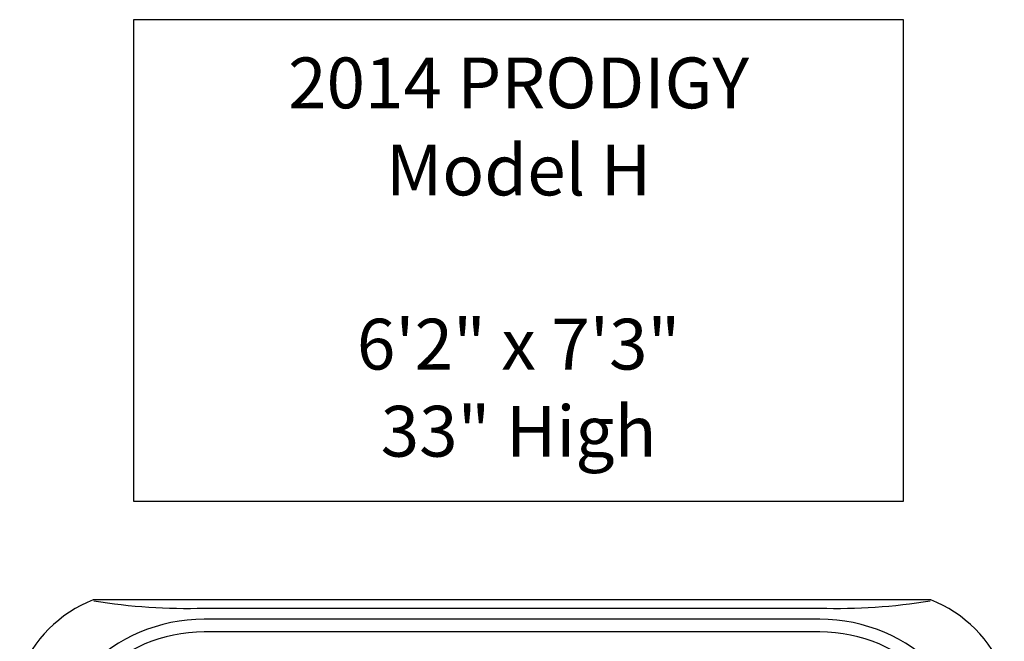
# Model space of a CAD drawing. Extents: x 647 to 724, y 632 to 778.
# Drawn here: x 647 to 724, y 729 to 778 of the extents above; entities that cross this region are included whole.
import ezdxf
from ezdxf.enums import TextEntityAlignment as Align

# ---------------------------------------------------------------- set-up
doc = ezdxf.new("R2010")
doc.units = 0
doc.header["$MEASUREMENT"] = 0
doc.layers.add('1', color=4, linetype='Continuous')
doc.layers.add('DIM', color=3, linetype='Continuous')
doc.styles.add('SIMPLEX', font='simplex')

# ---------------------------------------------------------------- blocks, each defined once
blk = doc.blocks.new('2014prodigy')
at = {"layer": '1', "color": 3, "linetype": 'Continuous'}
for p, q in [((14.59, 83.392), (38.84, 83.392)), ((38.84, 83.392), (63.09, 83.392)), ((63.09, 82.506), (14.59, 82.506)), ((63.09, 81.506), (14.59, 81.506))]:
    blk.add_line(p, q, dxfattribs=at)
at = {"layer": '1', "color": 4, "linetype": 'Continuous'}
blk.add_lwpolyline([(71.83, 84.041), (5.85, 84.041, 0.207926), (0.055, 78.247), (0.055, 5.766, 0.207717), (5.85, -0.029), (71.83, -0.029, 0.207968), (77.625, 5.766), (77.625, 78.247, 0.207956)], format="xyb", close=True, dxfattribs=at)
at = {"layer": '1', "color": 3, "linetype": 'Continuous'}
for centre, radius, start, end in [((13.087, 126.359), 42.993, 260.37635, 272.00326), ((64.593, 126.359), 42.993, 267.99674, 279.62365), ((14.59, 69.506), 13, 89.99998, 179.99994), ((63.09, 69.506), 13, 0.00021, 89.99979), ((14.59, 69.506), 12, 90.00024, 179.99972), ((63.089, 69.505), 12.001, 0.00438, 89.99567)]:
    blk.add_arc(centre, radius, start, end, dxfattribs=at)

msp = doc.modelspace()

# ---------------------------------------------------------------- linework, layer by layer
at = {"layer": 'DIM', "color": 4}
msp.add_lwpolyline([(655.679, 740.46), (716.346, 740.46), (716.346, 778.365), (655.679, 778.365)], close=True, dxfattribs=at)

# ---------------------------------------------------------------- block references
at = {"layer": '1'}
msp.add_blockref('2014prodigy', (646.652, 648.648), dxfattribs=at)

# ---------------------------------------------------------------- texts
at = {"layer": 'DIM', "style": 'SIMPLEX'}
for s, p in [('2014 PRODIGY', (686.013, 771.389)), ('Model H', (686.013, 764.532)), ('6\'2" x 7\'3"', (686.013, 750.818)), ('33" High', (686.013, 743.96))]:
    msp.add_text(s, height=4, dxfattribs=at).set_placement(p, align=Align.CENTER)

doc.saveas('drawing.dxf')
